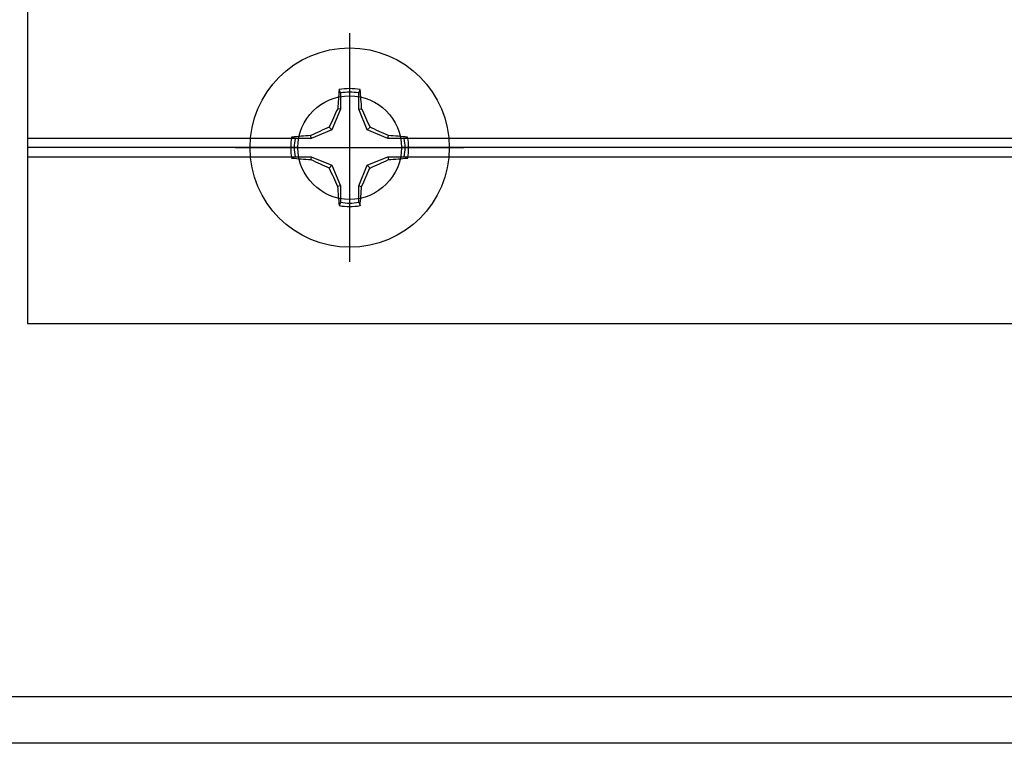
# Model space of a CAD drawing. Units: inches. Extents: x 0 to 108, y 0 to 43.
# Drawn here: x 5 to 7, y 29 to 30 of the extents above; entities that cross this region are included whole.
import ezdxf

# ---------------------------------------------------------------- set-up
doc = ezdxf.new("R2010")
doc.units = ezdxf.units.IN
doc.header["$LTSCALE"] = 0.5
doc.header["$MEASUREMENT"] = 0
doc.layers.add('Arcadia-Profile', color=6, linetype='Continuous')

# ---------------------------------------------------------------- blocks, each defined once
blk = doc.blocks.new('Clip OPG1999-19')
at = {"layer": 'Arcadia-Profile'}
for p, q in [((-3.5, -0.855), (-2.9212, -0.855)), ((-2.7038, -0.855), (-0.1087, -0.855)), ((-2.923, -0.875), (-3.5, -0.875)), ((-0.1105, -0.875), (-2.702, -0.875)), ((-3.5, -0.895), (-2.9212, -0.895)), ((-2.7038, -0.895), (-0.1087, -0.895))]:
    blk.add_line(p, q, dxfattribs=at)
blk.add_lwpolyline([(-3.5, -1.25), (3.5, -1.25), (3.5, 0), (-3.5, 0)], close=True, dxfattribs=at)
blk.add_circle((-2.8125, -0.875), 0.1105, dxfattribs=at)
blk = doc.blocks.new('Dynblock #12-11 x 0.500 PHSMS')
at = {"layer": 'Arcadia-Profile'}
for p, q in [((0, 0.2438), (0, -0.2438)), ((-0.0195, 0.1166), (-0.0195, 0.0818)), ((0.0195, 0.0818), (0.0195, 0.1166)), ((-0.0195, 0.0818), (-0.0377, 0.0377)), ((-0.0195, 0.0818), (-0.0256, 0.083)), ((0.0195, 0.0818), (0.0256, 0.083)), ((0.0377, 0.0377), (0.0195, 0.0818)), ((-0.0377, 0.0377), (-0.0435, 0.0435)), ((0.0377, 0.0377), (0.0435, 0.0435)), ((-0.0818, 0.0195), (-0.083, 0.0256)), ((-0.0377, 0.0377), (-0.0818, 0.0195)), ((0.0818, 0.0195), (0.0377, 0.0377)), ((0.0818, 0.0195), (0.083, 0.0256)), ((-0.2438, 0), (0.2438, 0)), ((-0.0818, 0.0195), (-0.1166, 0.0195)), ((0.1166, 0.0195), (0.0818, 0.0195)), ((-0.1166, -0.0195), (-0.0818, -0.0195)), ((-0.0818, -0.0195), (-0.083, -0.0256)), ((-0.0818, -0.0195), (-0.0377, -0.0377)), ((0.0377, -0.0377), (0.0818, -0.0195)), ((0.0818, -0.0195), (0.083, -0.0256)), ((0.0818, -0.0195), (0.1166, -0.0195)), ((-0.0377, -0.0377), (-0.0435, -0.0435)), ((-0.0377, -0.0377), (-0.0195, -0.0818)), ((0.0195, -0.0818), (0.0377, -0.0377)), ((0.0377, -0.0377), (0.0435, -0.0435)), ((-0.0195, -0.0818), (-0.0256, -0.083)), ((-0.0195, -0.0818), (-0.0195, -0.1166)), ((0.0195, -0.0818), (0.0256, -0.083)), ((0.0195, -0.1166), (0.0195, -0.0818))]:
    blk.add_line(p, q, dxfattribs=at)
blk.add_circle((0, 0), 0.2125, dxfattribs=at)
for centre, radius, start, end in [((1.0499, 0.0175), 1.0774, 174.3417, 176.5149), ((0, 0), 0.1257, 79.7788, 100.2212), ((0, 0), 0.1182, 80.5244, 99.4756), ((-1.0521, 0.0173), 1.0797, 3.4874, 5.656), ((1.2016, -0.4962), 1.3569, 154.7335, 156.5666), ((-1.2026, -0.4966), 1.3581, 23.4342, 25.2658), ((0.4966, -1.2026), 1.3581, 113.4342, 115.2658), ((-0.4962, -1.2016), 1.3569, 64.7335, 66.5666), ((0, 0), 0.1257, 169.7788, 190.2212), ((-0.0173, -1.0521), 1.0797, 93.4874, 95.656), ((0.0175, -1.0499), 1.0774, 84.3417, 86.5149), ((0, 0), 0.1257, 349.7788, 10.2212), ((0, 0), 0.1182, 170.5244, 189.4756), ((0, 0), 0.1182, 350.5244, 9.4756), ((-0.0175, 1.0499), 1.0774, 264.3417, 266.5149), ((0.4962, 1.2016), 1.3569, 244.7335, 246.5666), ((-0.4966, 1.2026), 1.3581, 293.4342, 295.2658), ((0.0173, 1.0521), 1.0797, 273.4874, 275.656), ((1.2026, 0.4966), 1.3581, 203.4342, 205.2658), ((-1.2016, 0.4962), 1.3569, 334.7335, 336.5666), ((1.0521, -0.0173), 1.0797, 183.4874, 185.656), ((-1.0499, -0.0175), 1.0774, 354.3417, 356.5149), ((0, 0), 0.1257, 259.7788, 280.2212), ((0, 0), 0.1182, 260.5244, 279.4756)]:
    blk.add_arc(centre, radius, start, end, dxfattribs=at)
for points in [[(-0.0195, 0.1166), (-0.0204, 0.119), (-0.0214, 0.1214), (-0.0223, 0.1238)], [(0.1166, 0.0195), (0.119, 0.0204), (0.1214, 0.0214), (0.1238, 0.0223)], [(-0.1166, -0.0195), (-0.119, -0.0204), (-0.1214, -0.0214), (-0.1238, -0.0223)], [(0.0195, -0.1166), (0.0204, -0.119), (0.0214, -0.1214), (0.0223, -0.1238)]]:
    blk.add_open_spline(points, degree=3, dxfattribs=at)
for points in [[(0.0195, 0.1166), (0.02, 0.1179), (0.0205, 0.1191), (0.021, 0.1204), (0.0214, 0.1215), (0.0219, 0.1226), (0.0223, 0.1238)], [(-0.1166, 0.0195), (-0.1179, 0.02), (-0.1191, 0.0205), (-0.1204, 0.021), (-0.1215, 0.0214), (-0.1226, 0.0219), (-0.1238, 0.0223)], [(0.1166, -0.0195), (0.1179, -0.02), (0.1191, -0.0205), (0.1204, -0.021), (0.1215, -0.0214), (0.1226, -0.0219), (0.1238, -0.0223)], [(-0.0195, -0.1166), (-0.02, -0.1179), (-0.0205, -0.1191), (-0.021, -0.1204), (-0.0214, -0.1215), (-0.0219, -0.1226), (-0.0223, -0.1238)]]:
    blk.add_open_spline(points, degree=3, knots=[0.0008756129, 0.0008756129, 0.0008756129, 0.0008756129, 0.001117965, 0.001117965, 0.001117965, 0.0013312732, 0.0013312732, 0.0013312732, 0.0013312732], dxfattribs=at)

msp = doc.modelspace()

# ---------------------------------------------------------------- linework, layer by layer
at = {"layer": 'Arcadia-Profile'}
msp.add_lwpolyline([(5.20286, 28.89898), (11.86561, 28.89898, -1), (11.88561, 28.89898), (11.96561, 28.89898, -1), (11.98561, 28.89898), (12.66277, 28.89898, 0.4732731), (12.67257, 28.91094, -0.2868032), (12.70704, 29.00217, 0.3773924), (12.70964, 29.01512), (12.6696, 29.08448, -0.5773503), (12.69645, 29.13098, -0.2679492), (12.72329, 29.11548), (12.78767, 29.00397, -0.5712868), (12.76224, 28.95898, 0.8649242), (12.75476, 28.90008), (12.88768, 28.85898), (12.92207, 28.82459, -0.6681786), (12.91147, 28.79898), (4.84286, 28.79898, -0.6681786)], format="xyb", dxfattribs=at)

# ---------------------------------------------------------------- block references
at = {"lineweight": -3}
msp.add_blockref('Clip OPG1999-19', (8.88894, 30.94398), dxfattribs=at)
at = {"layer": 'Arcadia-Profile', "lineweight": -3}
msp.add_blockref('Dynblock #12-11 x 0.500 PHSMS', (6.07644, 30.06898), dxfattribs=at)

doc.saveas('drawing.dxf')
